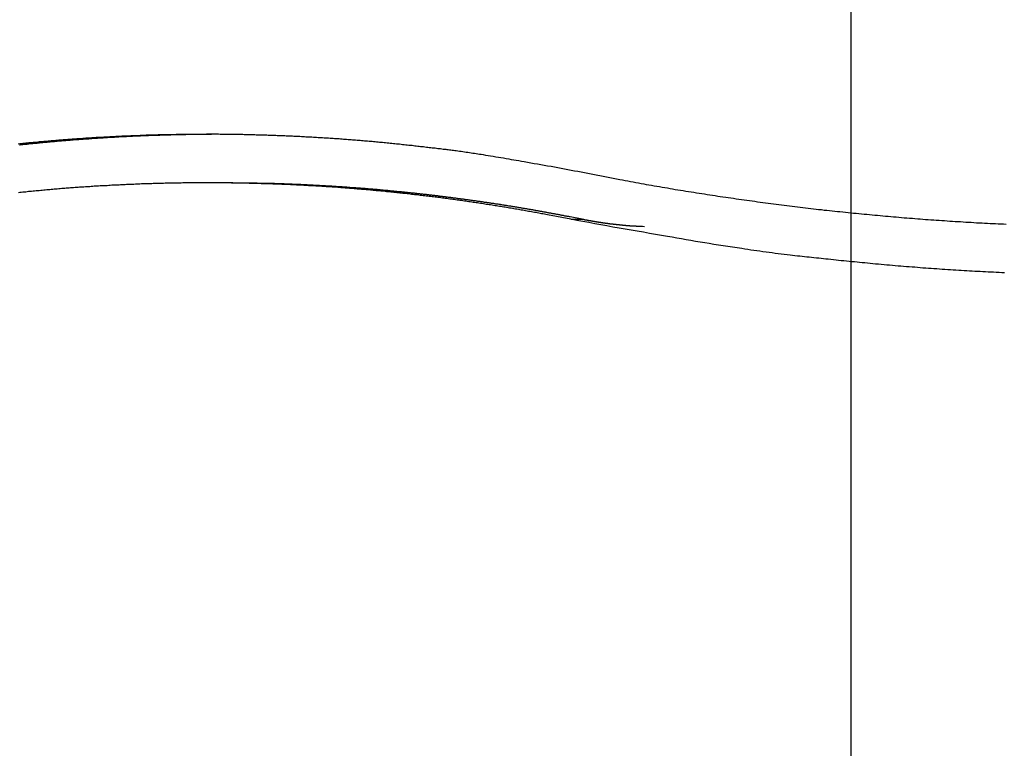
# Model space of a CAD drawing. Extents: x -42.6 to 42.6, y -33.8 to 33.8.
# Drawn here: x 0.4 to 2.8, y -0.1 to 1.6 of the extents above; entities that cross this region are included whole.
import ezdxf

# ---------------------------------------------------------------- set-up
doc = ezdxf.new("R2010")
doc.units = 0
doc.layers.get('0').update_dxf_attribs({"linetype": 'CONTINUOUS'})

msp = doc.modelspace()

# ---------------------------------------------------------------- linework, layer by layer
at = {"color": 0}
for points in [[(2.389, -25.1549), (2.389, 33.8356)], [(2.389, -25.1549), (2.389, 33.8356)], [(2.389, -25.1549), (2.389, 33.8356)], [(2.389, -25.1549), (2.389, 33.8356)], [(2.389, -25.1549), (2.389, 33.8356)], [(2.389, -25.1549), (2.389, 33.8356)], [(2.389, -25.1549), (2.389, 33.8356)], [(2.389, -25.1549), (2.389, 33.8356)], [(2.389, -25.1549), (2.389, 33.8356)], [(2.389, -25.1549), (2.389, 33.8356)], [(2.389, -25.1549), (2.389, 33.8356)], [(2.389, -25.1549), (2.389, 33.8356)], [(2.389, -25.1549), (2.389, 33.8356)], [(2.389, -25.1549), (2.389, 33.8356)], [(2.389, -25.1549), (2.389, 33.8356)], [(2.389, -25.1549), (2.389, 33.8356)], [(2.389, -25.1549), (2.389, 33.8356)], [(2.389, -25.1549), (2.389, 33.8356)], [(2.389, -25.1549), (2.389, 33.8356)], [(2.389, -25.1549), (2.389, 33.8356)], [(2.389, -25.1549), (2.389, 33.8356)], [(0.389, 1.3297), (0.3926, 1.3303), (0.3962, 1.3306), (0.3998, 1.3309), (0.4034, 1.3312), (0.407, 1.3318), (0.407, 1.3318), (0.4106, 1.3321), (0.4142, 1.3324), (0.4178, 1.3327), (0.4214, 1.333), (0.425, 1.3333), (0.4286, 1.3336), (0.4322, 1.3339), (0.4358, 1.3345), (0.4394, 1.3348), (0.443, 1.3351), (0.4466, 1.3354), (0.4502, 1.3357), (0.4538, 1.336), (0.4574, 1.3363), (0.461, 1.3366), (0.4647, 1.3371), (0.4647, 1.3371), (0.4683, 1.3373), (0.4719, 1.3376), (0.4755, 1.3379), (0.4791, 1.3382), (0.4827, 1.3385), (0.4863, 1.3388), (0.4899, 1.3391), (0.4935, 1.3394), (0.4971, 1.3396), (0.5007, 1.3399), (0.5043, 1.3402), (0.5079, 1.3405), (0.5115, 1.3408), (0.5151, 1.3411), (0.5187, 1.3414), (0.5224, 1.3417), (0.5224, 1.3417), (0.526, 1.3417), (0.5296, 1.342), (0.5332, 1.3423), (0.5368, 1.3426), (0.5404, 1.3427), (0.544, 1.343), (0.5476, 1.3433), (0.5512, 1.3436), (0.5548, 1.3436), (0.5584, 1.3439), (0.562, 1.3442), (0.5656, 1.3445), (0.5692, 1.3446), (0.5728, 1.3449), (0.5764, 1.3452), (0.5803, 1.3455), (0.5803, 1.3455), (0.5839, 1.3455), (0.5875, 1.3458), (0.5911, 1.3458), (0.5947, 1.3461), (0.5983, 1.3461), (0.6019, 1.3464), (0.6055, 1.3467), (0.6091, 1.347), (0.6127, 1.347), (0.6163, 1.3473), (0.6199, 1.3473), (0.6235, 1.3476), (0.6271, 1.3476), (0.6307, 1.3479), (0.6343, 1.3482), (0.6381, 1.3485), (0.6381, 1.3485), (0.6417, 1.3485), (0.6453, 1.3488), (0.6489, 1.3488), (0.6525, 1.3491), (0.6561, 1.3491), (0.6597, 1.3494), (0.6633, 1.3494), (0.667, 1.3497), (0.6706, 1.3497), (0.6742, 1.3499), (0.6778, 1.3499), (0.6814, 1.3502), (0.685, 1.3502), (0.6886, 1.3505), (0.6922, 1.3505), (0.6961, 1.3508), (0.6961, 1.3508), (0.6997, 1.3508), (0.7033, 1.3508), (0.7069, 1.3508), (0.7105, 1.3511), (0.7141, 1.3511), (0.7177, 1.3513), (0.7213, 1.3513), (0.7249, 1.3516), (0.7285, 1.3516), (0.7321, 1.3516), (0.7357, 1.3516), (0.7393, 1.3519), (0.7429, 1.3519), (0.7465, 1.352), (0.7501, 1.352), (0.754, 1.3523), (0.754, 1.3523), (0.7576, 1.3523), (0.7612, 1.3523), (0.7648, 1.3523), (0.7684, 1.3524), (0.772, 1.3524), (0.7756, 1.3524), (0.7792, 1.3524), (0.7829, 1.3527), (0.7865, 1.3527), (0.7901, 1.3527), (0.7937, 1.3527), (0.7973, 1.3528), (0.8009, 1.3528), (0.8045, 1.3528), (0.8081, 1.3528), (0.812, 1.3531), (0.812, 1.3531), (0.8156, 1.3531), (0.8192, 1.3531), (0.8228, 1.3531), (0.8264, 1.3531), (0.83, 1.3531), (0.8336, 1.3531), (0.8372, 1.3531), (0.8408, 1.3532), (0.8444, 1.3532), (0.848, 1.3532), (0.8516, 1.3532), (0.8552, 1.3532), (0.8588, 1.3532), (0.8624, 1.3532), (0.866, 1.3532), (0.8699, 1.3532), (0.8699, 1.3532), (0.8735, 1.3529), (0.8771, 1.3529), (0.8807, 1.3529), (0.8843, 1.3529), (0.8879, 1.3528), (0.8915, 1.3528), (0.8951, 1.3528), (0.8988, 1.3528), (0.9024, 1.3525), (0.906, 1.3525), (0.9096, 1.3525), (0.9132, 1.3525), (0.9168, 1.3525), (0.9204, 1.3525), (0.924, 1.3525), (0.9279, 1.3525), (0.9279, 1.3525), (0.9315, 1.3522), (0.9351, 1.3522), (0.9387, 1.352), (0.9423, 1.352), (0.9459, 1.3517), (0.9495, 1.3517), (0.9531, 1.3517), (0.9567, 1.3517), (0.9603, 1.3514), (0.9639, 1.3514), (0.9675, 1.3513), (0.9711, 1.3513), (0.9747, 1.351), (0.9783, 1.351), (0.9819, 1.351), (0.9858, 1.351), (0.9858, 1.351), (0.9894, 1.3507), (0.993, 1.3507), (0.9966, 1.3504), (1.0002, 1.3504), (1.0038, 1.3501), (1.0074, 1.3501), (1.011, 1.3499), (1.0147, 1.3499), (1.0183, 1.3496), (1.0219, 1.3496), (1.0255, 1.3493), (1.0291, 1.3493), (1.0327, 1.349), (1.0363, 1.349), (1.0399, 1.3488), (1.0438, 1.3488), (1.0438, 1.3488), (1.0474, 1.3485), (1.051, 1.3482), (1.0546, 1.3479), (1.0582, 1.3479), (1.0618, 1.3476), (1.0654, 1.3476), (1.069, 1.3473), (1.0727, 1.3473), (1.0763, 1.347), (1.0799, 1.3467), (1.0835, 1.3464), (1.0871, 1.3464), (1.0907, 1.3461), (1.0943, 1.346), (1.0979, 1.3457), (1.1018, 1.3457), (1.1018, 1.3457), (1.1054, 1.3454), (1.109, 1.3451), (1.1126, 1.3448), (1.1162, 1.3448), (1.1198, 1.3445), (1.1234, 1.3442), (1.127, 1.3439), (1.1306, 1.3439), (1.1342, 1.3436), (1.1378, 1.3433), (1.1414, 1.343), (1.145, 1.3429), (1.1486, 1.3426), (1.1522, 1.3423), (1.1558, 1.342), (1.1595, 1.342), (1.1595, 1.342), (1.1629, 1.3417), (1.1665, 1.3414), (1.1701, 1.3411), (1.1737, 1.3408), (1.1773, 1.3405), (1.1809, 1.3402), (1.1845, 1.3399), (1.1881, 1.3398), (1.1917, 1.3395), (1.1953, 1.3392), (1.1989, 1.3389), (1.2025, 1.3386), (1.2061, 1.3383), (1.2097, 1.338), (1.2133, 1.3377), (1.2169, 1.3376), (1.2169, 1.3376), (1.2205, 1.3371), (1.2241, 1.3368), (1.2277, 1.3365), (1.2313, 1.3362), (1.2349, 1.3359), (1.2385, 1.3356), (1.2421, 1.3353), (1.2459, 1.335), (1.2495, 1.3344), (1.2531, 1.3341), (1.2567, 1.3338), (1.2603, 1.3335), (1.2639, 1.3332), (1.2675, 1.3329), (1.2711, 1.3326), (1.275, 1.3323), (1.275, 1.3323), (1.2786, 1.3317), (1.2822, 1.3314), (1.2858, 1.331), (1.2897, 1.3307), (1.2933, 1.3301), (1.2972, 1.3298), (1.3008, 1.3295), (1.3047, 1.3292), (1.3083, 1.3286), (1.312, 1.3283), (1.3156, 1.3278), (1.3195, 1.3275), (1.3231, 1.3269), (1.327, 1.3266), (1.3306, 1.3263), (1.3345, 1.326), (1.3345, 1.326), (1.3378, 1.3254), (1.3414, 1.3251), (1.3447, 1.3246), (1.3483, 1.3243), (1.3516, 1.3237), (1.3552, 1.3234), (1.3587, 1.3231), (1.3623, 1.3228), (1.3656, 1.3222), (1.3692, 1.3219), (1.3725, 1.3214), (1.3761, 1.3211), (1.3794, 1.3205), (1.383, 1.3202), (1.3866, 1.3199), (1.3902, 1.3196), (1.3902, 1.3196), (1.3932, 1.319), (1.3965, 1.3187), (1.3995, 1.3183), (1.4028, 1.318), (1.4058, 1.3174), (1.4091, 1.3171), (1.4121, 1.3168), (1.4154, 1.3165), (1.4184, 1.3159), (1.4217, 1.3156), (1.4247, 1.3153), (1.428, 1.315), (1.431, 1.3144), (1.4343, 1.3141), (1.4373, 1.3138), (1.4406, 1.3135), (1.4406, 1.3135), (1.4445, 1.3129), (1.4484, 1.3123), (1.4523, 1.3117), (1.4565, 1.3111), (1.4604, 1.3105), (1.4646, 1.3099), (1.4685, 1.3093), (1.4727, 1.3088), (1.4766, 1.3081), (1.4807, 1.3075), (1.4846, 1.3069), (1.4888, 1.3063), (1.4927, 1.3057), (1.4969, 1.3051), (1.5008, 1.3045), (1.505, 1.3039), (1.505, 1.3039), (1.511, 1.3027), (1.5173, 1.3018), (1.5233, 1.3007), (1.5296, 1.2998), (1.5356, 1.2986), (1.5419, 1.2977), (1.5481, 1.2967), (1.5544, 1.2958), (1.5604, 1.2946), (1.5667, 1.2935), (1.5727, 1.2923), (1.579, 1.2914), (1.585, 1.2902), (1.5913, 1.2892), (1.5975, 1.288), (1.6038, 1.2871), (1.6038, 1.2871), (1.6116, 1.2856), (1.6197, 1.2841), (1.6278, 1.2826), (1.6359, 1.2814), (1.644, 1.2799), (1.6521, 1.2784), (1.6602, 1.2769), (1.6683, 1.2757), (1.6763, 1.2742), (1.6844, 1.2727), (1.6925, 1.2712), (1.7006, 1.2697), (1.7087, 1.2682), (1.7168, 1.2667), (1.7249, 1.2652), (1.733, 1.2638)], [(0.3917, 1.3273), (0.3934, 1.3273), (0.3952, 1.3276), (0.3967, 1.3276), (0.3985, 1.3279), (0.4003, 1.3282), (0.4021, 1.3285), (0.4036, 1.3285), (0.4054, 1.3288), (0.4072, 1.3288), (0.409, 1.3291), (0.4105, 1.3291), (0.4123, 1.3294), (0.4141, 1.3297), (0.4159, 1.33), (0.4159, 1.33), (0.4174, 1.33), (0.4192, 1.3303), (0.4209, 1.3303), (0.4227, 1.3306), (0.4242, 1.3306), (0.426, 1.3309), (0.4278, 1.3309), (0.4296, 1.3312), (0.4311, 1.3312), (0.4329, 1.3315), (0.4347, 1.3315), (0.4365, 1.3318), (0.438, 1.3318), (0.4398, 1.3321), (0.4416, 1.3324), (0.4434, 1.3327), (0.4434, 1.3327), (0.4449, 1.3327), (0.4467, 1.333), (0.4484, 1.333), (0.4502, 1.3333), (0.4517, 1.3333), (0.4535, 1.3336), (0.4553, 1.3336), (0.4571, 1.3339), (0.4586, 1.3339), (0.4604, 1.3342), (0.4622, 1.3342), (0.464, 1.3345), (0.4655, 1.3345), (0.4673, 1.3348), (0.4691, 1.335), (0.4709, 1.3353), (0.4709, 1.3353), (0.4724, 1.3353), (0.4742, 1.3355), (0.4759, 1.3355), (0.4777, 1.3358), (0.4792, 1.3358), (0.481, 1.3361), (0.4828, 1.3361), (0.4846, 1.3364), (0.4861, 1.3364), (0.4879, 1.3367), (0.4897, 1.3367), (0.4915, 1.337), (0.493, 1.337), (0.4948, 1.3373), (0.4966, 1.3373), (0.4984, 1.3376), (0.4984, 1.3376), (0.4999, 1.3376), (0.5017, 1.3378), (0.5035, 1.3378), (0.5053, 1.3381), (0.5068, 1.3381), (0.5086, 1.3384), (0.5104, 1.3384), (0.5122, 1.3387), (0.5137, 1.3387), (0.5155, 1.339), (0.5173, 1.339), (0.5191, 1.3393), (0.5206, 1.3393), (0.5224, 1.3396), (0.5242, 1.3396), (0.526, 1.3399), (0.526, 1.3399), (0.5275, 1.3399), (0.5293, 1.3399), (0.5311, 1.3399), (0.5329, 1.3402), (0.5344, 1.3402), (0.5362, 1.3405), (0.538, 1.3405), (0.5398, 1.3408), (0.5413, 1.3408), (0.5431, 1.341), (0.5449, 1.341), (0.5467, 1.3413), (0.5482, 1.3413), (0.55, 1.3416), (0.5518, 1.3416), (0.5536, 1.3419), (0.5536, 1.3419), (0.5551, 1.3419), (0.5569, 1.3419), (0.5586, 1.3419), (0.5604, 1.3422), (0.5619, 1.3422), (0.5637, 1.3425), (0.5655, 1.3425), (0.5673, 1.3428), (0.5688, 1.3428), (0.5706, 1.3429), (0.5724, 1.3429), (0.5742, 1.3432), (0.5757, 1.3432), (0.5775, 1.3435), (0.5793, 1.3435), (0.5811, 1.3438), (0.5811, 1.3438), (0.5826, 1.3438), (0.5844, 1.3438), (0.586, 1.3438), (0.5878, 1.3441), (0.5893, 1.3441), (0.5911, 1.3443), (0.5929, 1.3443), (0.5947, 1.3446), (0.5962, 1.3446), (0.598, 1.3446), (0.5998, 1.3446), (0.6016, 1.3449), (0.6031, 1.3449), (0.6049, 1.3452), (0.6067, 1.3452), (0.6085, 1.3455), (0.6085, 1.3455), (0.61, 1.3455), (0.6118, 1.3455), (0.6136, 1.3455), (0.6154, 1.3458), (0.6169, 1.3458), (0.6187, 1.3459), (0.6205, 1.3459), (0.6223, 1.3462), (0.6238, 1.3462), (0.6256, 1.3462), (0.6274, 1.3462), (0.6292, 1.3465), (0.6309, 1.3465), (0.6327, 1.3468), (0.6345, 1.3468), (0.6363, 1.3471), (0.6363, 1.3471), (0.6378, 1.3471), (0.6396, 1.3471), (0.6414, 1.3471), (0.6432, 1.3474), (0.645, 1.3474), (0.6468, 1.3474), (0.6486, 1.3474), (0.6504, 1.3477), (0.6522, 1.3477), (0.654, 1.3477), (0.6558, 1.3477), (0.6576, 1.348), (0.6594, 1.348), (0.6612, 1.3481), (0.663, 1.3481), (0.6648, 1.3484), (0.6648, 1.3484), (0.6663, 1.3484), (0.6681, 1.3484), (0.6696, 1.3484), (0.6714, 1.3487), (0.6729, 1.3487), (0.6747, 1.3487), (0.6762, 1.3487), (0.678, 1.349), (0.6795, 1.349), (0.6813, 1.349), (0.6828, 1.349), (0.6846, 1.3493), (0.6861, 1.3493), (0.6879, 1.3493), (0.6897, 1.3493), (0.6915, 1.3496), (0.6915, 1.3496), (0.693, 1.3496), (0.6945, 1.3496), (0.696, 1.3496), (0.6975, 1.3497), (0.699, 1.3497), (0.7005, 1.3497), (0.702, 1.3497), (0.7035, 1.35), (0.705, 1.35), (0.7065, 1.35), (0.708, 1.35), (0.7095, 1.3503), (0.711, 1.3503), (0.7125, 1.3503), (0.714, 1.3503), (0.7157, 1.3506), (0.7157, 1.3506), (0.7175, 1.3506), (0.7195, 1.3506), (0.7213, 1.3506), (0.7234, 1.3507), (0.7252, 1.3507), (0.7273, 1.3507), (0.7291, 1.3507), (0.7312, 1.351), (0.733, 1.351), (0.7351, 1.351), (0.7369, 1.351), (0.739, 1.3512), (0.7408, 1.3512), (0.7429, 1.3512), (0.7447, 1.3512), (0.7468, 1.3515), (0.7468, 1.3515), (0.7496, 1.3515), (0.7526, 1.3515), (0.7556, 1.3515), (0.7586, 1.3516), (0.7616, 1.3516), (0.7646, 1.3516), (0.7676, 1.3516), (0.7706, 1.3519), (0.7736, 1.3519), (0.7766, 1.3519), (0.7796, 1.3519), (0.7826, 1.3521), (0.7856, 1.3521), (0.7886, 1.3521), (0.7916, 1.3521), (0.7946, 1.3524), (0.7946, 1.3524), (0.7985, 1.3524), (0.8024, 1.3524), (0.8063, 1.3524), (0.8102, 1.3524), (0.8141, 1.3524), (0.818, 1.3524), (0.8219, 1.3524), (0.8258, 1.3527), (0.8297, 1.3527), (0.8336, 1.3527), (0.8375, 1.3527), (0.8414, 1.3529), (0.8453, 1.3529), (0.8492, 1.3529), (0.8531, 1.3529), (0.8573, 1.3532)], [(1.733, 1.2638), (1.8339, 1.2442), (1.8339, 1.2442), (1.8402, 1.243), (1.8465, 1.2418), (1.8528, 1.2406), (1.8591, 1.2394), (1.8654, 1.2382), (1.8717, 1.237), (1.878, 1.2358), (1.8845, 1.2348), (1.8908, 1.2336), (1.8971, 1.2324), (1.9034, 1.2312), (1.9097, 1.2303), (1.916, 1.2291), (1.9223, 1.2281), (1.9286, 1.2269), (1.9352, 1.226), (1.9352, 1.226), (1.9415, 1.2248), (1.9478, 1.2237), (1.9541, 1.2225), (1.9604, 1.2216), (1.9667, 1.2204), (1.973, 1.2195), (1.9793, 1.2183), (1.9859, 1.2174), (1.9922, 1.2162), (1.9985, 1.2153), (2.0048, 1.2143), (2.0113, 1.2134), (2.0176, 1.2122), (2.0239, 1.2113), (2.0302, 1.2104), (2.0368, 1.2095), (2.0368, 1.2095), (2.0431, 1.2083), (2.0494, 1.2074), (2.0557, 1.2064), (2.0622, 1.2055), (2.0685, 1.2044), (2.0748, 1.2035), (2.0811, 1.2026), (2.0877, 1.2017), (2.094, 1.2007), (2.1003, 1.1998), (2.1066, 1.1989), (2.1132, 1.198), (2.1195, 1.1971), (2.1258, 1.1962), (2.1321, 1.1953), (2.1387, 1.1944), (2.1387, 1.1944), (2.145, 1.1935), (2.1513, 1.1926), (2.1576, 1.1917), (2.1642, 1.1908), (2.1705, 1.1899), (2.1768, 1.189), (2.1831, 1.1881), (2.1897, 1.1874), (2.196, 1.1865), (2.2023, 1.1856), (2.2086, 1.1847), (2.2152, 1.1841), (2.2215, 1.1832), (2.228, 1.1825), (2.2343, 1.1816), (2.2409, 1.181), (2.2409, 1.181), (2.2472, 1.1801), (2.2535, 1.1792), (2.2598, 1.1783), (2.2664, 1.1777), (2.2727, 1.1768), (2.2791, 1.1762), (2.2854, 1.1753), (2.292, 1.1747), (2.2983, 1.1738), (2.3046, 1.1732), (2.3109, 1.1723), (2.3175, 1.1717), (2.3238, 1.1708), (2.3304, 1.1702), (2.3367, 1.1696), (2.3433, 1.169), (2.3433, 1.169), (2.3496, 1.1681), (2.3559, 1.1675), (2.3622, 1.1669), (2.3688, 1.1663), (2.3751, 1.1654), (2.3817, 1.1648), (2.388, 1.1642), (2.3946, 1.1636), (2.4009, 1.1629), (2.4073, 1.1623), (2.4136, 1.1617), (2.4202, 1.1611), (2.4265, 1.1605), (2.4331, 1.1599), (2.4394, 1.1593), (2.446, 1.1587), (2.446, 1.1587), (2.4523, 1.1581), (2.4586, 1.1575), (2.4649, 1.1569), (2.4715, 1.1563), (2.4778, 1.1557), (2.4844, 1.1551), (2.4907, 1.1545), (2.4973, 1.1541), (2.5036, 1.1535), (2.5101, 1.1529), (2.5164, 1.1523), (2.523, 1.152), (2.5293, 1.1514), (2.5359, 1.1509), (2.5422, 1.1503), (2.5488, 1.15), (2.5488, 1.15), (2.5551, 1.1494), (2.5614, 1.1489), (2.5677, 1.1483), (2.5743, 1.148), (2.5806, 1.1474), (2.5872, 1.1471), (2.5935, 1.1465), (2.6001, 1.1462), (2.6064, 1.1456), (2.613, 1.1453), (2.6193, 1.1447), (2.6259, 1.1444), (2.6322, 1.1438), (2.6388, 1.1435), (2.6451, 1.1432), (2.6517, 1.1429), (2.6517, 1.1429), (2.658, 1.1423), (2.6645, 1.142), (2.6708, 1.1416), (2.6774, 1.1413), (2.6837, 1.1407), (2.6903, 1.1404), (2.6966, 1.1401), (2.7032, 1.1398), (2.7095, 1.1394), (2.7161, 1.1391), (2.7224, 1.1388), (2.729, 1.1385), (2.7353, 1.1382), (2.7419, 1.1379), (2.7482, 1.1376), (2.7548, 1.1373), (2.7548, 1.1373), (2.7611, 1.137)], [(1.7155, 1.1486), (1.6598, 1.1595), (1.6598, 1.1595), (1.6562, 1.1601), (1.6526, 1.1607), (1.649, 1.1613), (1.6457, 1.1619), (1.6421, 1.1625), (1.6388, 1.1631), (1.6352, 1.1637), (1.6319, 1.1646), (1.6283, 1.1652), (1.6247, 1.1658), (1.6211, 1.1664), (1.6178, 1.167), (1.6142, 1.1676), (1.6109, 1.1682), (1.6073, 1.1688), (1.604, 1.1697), (1.604, 1.1697), (1.6004, 1.1702), (1.5968, 1.1708), (1.5932, 1.1714), (1.5899, 1.172), (1.5863, 1.1726), (1.5828, 1.1732), (1.5792, 1.1738), (1.5759, 1.1744), (1.5723, 1.1749), (1.5687, 1.1755), (1.5651, 1.1761), (1.5618, 1.1767), (1.5582, 1.1773), (1.5549, 1.1779), (1.5513, 1.1785), (1.548, 1.1791), (1.548, 1.1791), (1.5444, 1.1794), (1.5408, 1.18), (1.5372, 1.1806), (1.5339, 1.1812), (1.5303, 1.1817), (1.5268, 1.1823), (1.5232, 1.1829), (1.5199, 1.1835), (1.5163, 1.1838), (1.5127, 1.1844), (1.5091, 1.185), (1.5058, 1.1856), (1.5022, 1.1861), (1.4989, 1.1867), (1.4953, 1.1873), (1.492, 1.1879), (1.492, 1.1879), (1.4884, 1.1882), (1.4848, 1.1888), (1.4812, 1.1892), (1.4779, 1.1898), (1.4743, 1.1901), (1.4707, 1.1907), (1.4671, 1.1913), (1.4638, 1.1919), (1.4602, 1.1922), (1.4566, 1.1928), (1.453, 1.1933), (1.4497, 1.1939), (1.4461, 1.1942), (1.4427, 1.1948), (1.4391, 1.1954), (1.4358, 1.196), (1.4358, 1.196), (1.4322, 1.1963), (1.4286, 1.1969), (1.425, 1.1972), (1.4217, 1.1978), (1.4181, 1.1981), (1.4145, 1.1987), (1.4109, 1.199), (1.4076, 1.1996), (1.404, 1.1999), (1.4004, 1.2005), (1.3968, 1.2008), (1.3935, 1.2014), (1.3899, 1.2017), (1.3864, 1.2023), (1.3828, 1.2027), (1.3795, 1.2033), (1.3795, 1.2033), (1.3759, 1.2036), (1.3723, 1.2039), (1.3687, 1.2042), (1.3653, 1.2048), (1.3617, 1.2051), (1.3581, 1.2057), (1.3545, 1.206), (1.3512, 1.2066), (1.3476, 1.2069), (1.344, 1.2072), (1.3404, 1.2075), (1.3371, 1.2081), (1.3335, 1.2084), (1.3299, 1.209), (1.3263, 1.2093), (1.323, 1.2099), (1.323, 1.2099), (1.3194, 1.2102), (1.3158, 1.2105), (1.3122, 1.2108), (1.3088, 1.2113), (1.3052, 1.2116), (1.3016, 1.2119), (1.298, 1.2122), (1.2947, 1.2128), (1.2911, 1.2131), (1.2875, 1.2134), (1.2839, 1.2137), (1.2806, 1.2142), (1.277, 1.2145), (1.2734, 1.2148), (1.2698, 1.2151), (1.2665, 1.2157), (1.2665, 1.2157), (1.2629, 1.216), (1.2593, 1.2163), (1.2557, 1.2166), (1.2523, 1.2169), (1.2487, 1.2172), (1.2451, 1.2175), (1.2415, 1.2178), (1.2382, 1.2183), (1.2346, 1.2186), (1.231, 1.2189), (1.2274, 1.2192), (1.2241, 1.2195), (1.2205, 1.2198), (1.2169, 1.2201), (1.2133, 1.2204), (1.21, 1.2209), (1.21, 1.2209), (1.2064, 1.2209), (1.2028, 1.2212), (1.1992, 1.2215), (1.1956, 1.2218), (1.192, 1.2221), (1.1884, 1.2224), (1.1848, 1.2227), (1.1815, 1.223), (1.1779, 1.2232), (1.1743, 1.2235), (1.1707, 1.2238), (1.1674, 1.2241), (1.1638, 1.2244), (1.1602, 1.2247), (1.1566, 1.225), (1.1533, 1.2253), (1.1533, 1.2253), (1.1497, 1.2253), (1.1461, 1.2256), (1.1425, 1.2259), (1.1389, 1.2262), (1.1353, 1.2262), (1.1317, 1.2265), (1.1281, 1.2268), (1.1248, 1.2271), (1.1212, 1.2271), (1.1176, 1.2274), (1.114, 1.2277), (1.1107, 1.228), (1.1071, 1.228), (1.1035, 1.2283), (1.0999, 1.2286), (1.0966, 1.2289), (1.0966, 1.2289), (1.093, 1.2289), (1.0894, 1.2292), (1.0858, 1.2292), (1.0822, 1.2295), (1.0786, 1.2295), (1.075, 1.2298), (1.0714, 1.2301), (1.0681, 1.2304), (1.0645, 1.2304), (1.0609, 1.2307), (1.0573, 1.2307), (1.0539, 1.231), (1.0503, 1.231), (1.0467, 1.2313), (1.0431, 1.2315), (1.0398, 1.2318), (1.0398, 1.2318), (1.0362, 1.2318), (1.0326, 1.232), (1.029, 1.232), (1.0254, 1.2323), (1.0218, 1.2323), (1.0182, 1.2326), (1.0146, 1.2326), (1.0113, 1.2329), (1.0077, 1.2329), (1.0041, 1.2331), (1.0005, 1.2331), (0.9972, 1.2334), (0.9936, 1.2334), (0.99, 1.2337), (0.9864, 1.2337), (0.9831, 1.234), (0.9831, 1.234), (0.9795, 1.234), (0.9759, 1.234), (0.9723, 1.234), (0.9687, 1.2343), (0.9651, 1.2343), (0.9615, 1.2344), (0.9579, 1.2344), (0.9546, 1.2347), (0.951, 1.2347), (0.9474, 1.2347), (0.9438, 1.2347), (0.9403, 1.235), (0.9367, 1.235), (0.9331, 1.2352), (0.9295, 1.2352), (0.9262, 1.2355), (0.9262, 1.2355), (0.9226, 1.2355), (0.919, 1.2355), (0.9154, 1.2355), (0.9118, 1.2355), (0.9082, 1.2355), (0.9046, 1.2355), (0.901, 1.2355), (0.8977, 1.2358), (0.8941, 1.2358), (0.8905, 1.2358), (0.8869, 1.2358), (0.8835, 1.2359), (0.8799, 1.2359), (0.8763, 1.2359), (0.8727, 1.2359), (0.8694, 1.2362), (0.8694, 1.2362), (0.8658, 1.2362), (0.8622, 1.2362), (0.8586, 1.2362), (0.855, 1.2362), (0.8514, 1.2362), (0.8478, 1.2362), (0.8442, 1.2362), (0.8409, 1.2362), (0.8373, 1.2361), (0.8337, 1.2361), (0.8301, 1.2361), (0.8267, 1.2361), (0.8231, 1.2361), (0.8195, 1.2361), (0.8159, 1.2361), (0.8126, 1.2361), (0.8126, 1.2361), (0.809, 1.2358), (0.8054, 1.2358), (0.8018, 1.2358), (0.7982, 1.2358), (0.7946, 1.2357), (0.791, 1.2357), (0.7874, 1.2357), (0.7841, 1.2357), (0.7805, 1.2354), (0.7769, 1.2354), (0.7733, 1.2354), (0.7699, 1.2354), (0.7663, 1.2354), (0.7627, 1.2354), (0.7591, 1.2354), (0.7558, 1.2354), (0.7558, 1.2354), (0.7522, 1.2351), (0.7486, 1.2351), (0.745, 1.2349), (0.7414, 1.2349), (0.7378, 1.2346), (0.7342, 1.2346), (0.7306, 1.2346), (0.7273, 1.2346), (0.7237, 1.2343), (0.7201, 1.2343), (0.7165, 1.2342), (0.7131, 1.2342), (0.7095, 1.2339), (0.7059, 1.2339), (0.7023, 1.2339), (0.699, 1.2339), (0.699, 1.2339), (0.6954, 1.2336), (0.6918, 1.2336), (0.6882, 1.2333), (0.6846, 1.2333), (0.681, 1.233), (0.6774, 1.233), (0.6738, 1.2327), (0.6705, 1.2327), (0.6669, 1.2324), (0.6633, 1.2324), (0.6597, 1.2321), (0.6562, 1.2321), (0.6526, 1.2318), (0.649, 1.2318), (0.6454, 1.2316), (0.6421, 1.2316), (0.6421, 1.2316), (0.6385, 1.2313), (0.6349, 1.231), (0.6313, 1.2307), (0.6278, 1.2307), (0.6242, 1.2304), (0.6206, 1.2304), (0.617, 1.2301), (0.6137, 1.2301), (0.6101, 1.2298), (0.6065, 1.2295), (0.6029, 1.2292), (0.5996, 1.2292), (0.596, 1.2289), (0.5924, 1.2289), (0.5888, 1.2286), (0.5855, 1.2286), (0.5855, 1.2286), (0.5819, 1.2283), (0.5783, 1.228), (0.5747, 1.2277), (0.5714, 1.2277), (0.5678, 1.2274), (0.5642, 1.2271), (0.5606, 1.2268), (0.5573, 1.2268), (0.5537, 1.2265), (0.5501, 1.2262), (0.5465, 1.2259), (0.5432, 1.2259), (0.5396, 1.2256), (0.5361, 1.2253), (0.5325, 1.225), (0.5292, 1.225), (0.5292, 1.225), (0.5256, 1.2247), (0.522, 1.2244), (0.5184, 1.2241), (0.5148, 1.2238), (0.5112, 1.2235), (0.5076, 1.2232), (0.504, 1.2229), (0.5006, 1.2227), (0.497, 1.2224), (0.4934, 1.2221), (0.4898, 1.2218), (0.4862, 1.2215), (0.4826, 1.2212), (0.479, 1.2209), (0.4754, 1.2206), (0.4721, 1.2204), (0.4721, 1.2204), (0.4682, 1.2199), (0.4646, 1.2196), (0.461, 1.2193), (0.4574, 1.219), (0.4537, 1.2186), (0.4501, 1.2183), (0.4465, 1.218), (0.4429, 1.2177), (0.439, 1.2171), (0.4354, 1.2168), (0.4318, 1.2165), (0.4282, 1.2162), (0.4246, 1.2158), (0.421, 1.2155), (0.4174, 1.2152), (0.4138, 1.2149), (0.4138, 1.2149), (0.4102, 1.2143), (0.4069, 1.214), (0.4033, 1.2137), (0.4, 1.2134), (0.3964, 1.213), (0.3931, 1.2127), (0.3897, 1.2124)], [(0.8436, 1.2363), (0.8436, 1.2363)], [(0.8711, 1.2363), (0.8436, 1.2363)], [(0.8711, 1.2363), (0.8436, 1.2363)], [(0.8711, 1.2363), (0.8436, 1.2363)], [(0.8711, 1.2363), (0.8436, 1.2363)], [(0.8711, 1.2363), (0.8436, 1.2363)], [(0.8711, 1.2363), (0.8436, 1.2363)], [(0.8711, 1.2363), (0.8436, 1.2363)], [(0.8711, 1.2363), (0.8436, 1.2363)], [(0.8711, 1.2363), (0.8436, 1.2363)], [(0.8711, 1.2363), (0.8436, 1.2363)], [(0.8711, 1.2363), (0.8436, 1.2363)], [(0.8711, 1.2363), (0.8436, 1.2363)], [(0.8711, 1.2363), (0.8436, 1.2363)], [(0.8711, 1.2363), (0.8436, 1.2363)], [(0.8711, 1.2363), (0.8436, 1.2363)], [(0.8711, 1.2363), (0.8436, 1.2363)], [(0.8711, 1.2363), (0.8436, 1.2363)], [(0.8711, 1.2363), (0.8436, 1.2363)], [(0.8711, 1.2363), (0.8436, 1.2363)], [(0.8711, 1.2363), (0.8436, 1.2363)], [(0.8711, 1.2363), (0.8436, 1.2363)], [(0.8711, 1.2363), (0.8711, 1.2363)], [(1.743, 1.1486), (1.7143, 1.1543), (1.7143, 1.1543), (1.7125, 1.1546), (1.7107, 1.1549), (1.7089, 1.1552), (1.7071, 1.1555), (1.7053, 1.1558), (1.7035, 1.1561), (1.7017, 1.1564), (1.6999, 1.157), (1.6981, 1.1573), (1.6963, 1.1576), (1.6945, 1.1579), (1.6927, 1.1583), (1.6909, 1.1586), (1.6891, 1.1589), (1.6873, 1.1592), (1.6856, 1.1598), (1.6856, 1.1598), (1.6838, 1.1601), (1.682, 1.1604), (1.6802, 1.1607), (1.6784, 1.161), (1.6766, 1.1613), (1.6748, 1.1616), (1.673, 1.1619), (1.6712, 1.1624), (1.6694, 1.1627), (1.6676, 1.163), (1.6658, 1.1633), (1.664, 1.1636), (1.6622, 1.1639), (1.6604, 1.1642), (1.6586, 1.1645), (1.6569, 1.1651), (1.6569, 1.1651), (1.6551, 1.1654), (1.6533, 1.1657), (1.6515, 1.166), (1.6497, 1.1663), (1.6479, 1.1666), (1.6461, 1.1669), (1.6443, 1.1672), (1.6425, 1.1676), (1.6407, 1.1679), (1.6389, 1.1682), (1.6371, 1.1685), (1.6353, 1.1688), (1.6335, 1.1691), (1.6317, 1.1694), (1.6299, 1.1697), (1.6281, 1.1703), (1.6281, 1.1703), (1.6263, 1.1706), (1.6245, 1.1709), (1.6227, 1.1712), (1.6209, 1.1715), (1.6191, 1.1718), (1.6173, 1.1721), (1.6155, 1.1724), (1.6137, 1.1727), (1.6119, 1.173), (1.6101, 1.1733), (1.6083, 1.1736), (1.6065, 1.1739), (1.6047, 1.1742), (1.6029, 1.1745), (1.6011, 1.1748), (1.5993, 1.1752), (1.5993, 1.1752), (1.5974, 1.1755), (1.5956, 1.1758), (1.5938, 1.1761), (1.592, 1.1764), (1.5902, 1.1767), (1.5884, 1.177), (1.5866, 1.1773), (1.5848, 1.1776), (1.583, 1.1779), (1.5812, 1.1782), (1.5794, 1.1785), (1.5776, 1.1788), (1.5758, 1.1791), (1.574, 1.1794), (1.5722, 1.1797), (1.5704, 1.18), (1.5704, 1.18), (1.5686, 1.1801), (1.5668, 1.1804), (1.565, 1.1807), (1.5632, 1.181), (1.5614, 1.1813), (1.5596, 1.1816), (1.5578, 1.1819), (1.556, 1.1822), (1.5542, 1.1825), (1.5524, 1.1828), (1.5506, 1.1831), (1.5488, 1.1834), (1.547, 1.1837), (1.5452, 1.184), (1.5434, 1.1843), (1.5416, 1.1846), (1.5416, 1.1846), (1.5397, 1.1846), (1.5379, 1.1849), (1.5361, 1.1852), (1.5343, 1.1855), (1.5325, 1.1858), (1.5307, 1.1861), (1.5289, 1.1864), (1.5271, 1.1867), (1.5253, 1.1868), (1.5235, 1.1871), (1.5217, 1.1874), (1.5199, 1.1877), (1.5181, 1.188), (1.5163, 1.1883), (1.5145, 1.1886), (1.5127, 1.1889), (1.5127, 1.1889), (1.5107, 1.1889), (1.5089, 1.1892), (1.5071, 1.1895), (1.5053, 1.1898), (1.5035, 1.1901), (1.5017, 1.1904), (1.4999, 1.1907), (1.4981, 1.191), (1.4963, 1.191), (1.4945, 1.1913), (1.4927, 1.1916), (1.4909, 1.1919), (1.4891, 1.1922), (1.4873, 1.1925), (1.4855, 1.1928), (1.4837, 1.1931), (1.4837, 1.1931), (1.4817, 1.1931), (1.4799, 1.1934), (1.4781, 1.1937), (1.4763, 1.194), (1.4745, 1.1941), (1.4727, 1.1944), (1.4709, 1.1947), (1.4691, 1.195), (1.4673, 1.195), (1.4655, 1.1953), (1.4637, 1.1956), (1.4619, 1.1959), (1.4601, 1.1962), (1.4583, 1.1965), (1.4565, 1.1968), (1.4547, 1.1971), (1.4547, 1.1971), (1.4527, 1.1971), (1.4509, 1.1974), (1.4491, 1.1977), (1.4473, 1.198), (1.4455, 1.198), (1.4437, 1.1983), (1.4419, 1.1986), (1.4401, 1.1989), (1.4383, 1.1989), (1.4365, 1.1992), (1.4347, 1.1995), (1.4329, 1.1998), (1.4311, 1.2), (1.4293, 1.2003), (1.4275, 1.2006), (1.4257, 1.2009), (1.4257, 1.2009), (1.4237, 1.2009), (1.4219, 1.2012), (1.4201, 1.2015), (1.4183, 1.2018), (1.4165, 1.2018), (1.4147, 1.2021), (1.4129, 1.2024), (1.4111, 1.2027), (1.4093, 1.2027), (1.4075, 1.203), (1.4057, 1.2033), (1.4039, 1.2036), (1.4021, 1.2036), (1.4003, 1.2039), (1.3985, 1.2042), (1.3967, 1.2045), (1.3967, 1.2045), (1.3946, 1.2045), (1.3928, 1.2048), (1.391, 1.205), (1.3892, 1.2053), (1.3874, 1.2053), (1.3856, 1.2056), (1.3838, 1.2059), (1.382, 1.2062), (1.3802, 1.2062), (1.3784, 1.2065), (1.3766, 1.2068), (1.3748, 1.2071), (1.373, 1.2071), (1.3712, 1.2074), (1.3694, 1.2077), (1.3676, 1.208), (1.3676, 1.208), (1.3656, 1.208), (1.3638, 1.2083), (1.362, 1.2083), (1.3602, 1.2086), (1.3584, 1.2086), (1.3566, 1.2089), (1.3548, 1.2092), (1.353, 1.2095), (1.3512, 1.2095), (1.3494, 1.2098), (1.3476, 1.21), (1.3458, 1.2103), (1.344, 1.2103), (1.3422, 1.2106), (1.3404, 1.2109), (1.3386, 1.2112), (1.3386, 1.2112), (1.3365, 1.2112), (1.3347, 1.2115), (1.3329, 1.2115), (1.3311, 1.2118), (1.3293, 1.2118), (1.3275, 1.2121), (1.3257, 1.2124), (1.3239, 1.2127), (1.322, 1.2127), (1.3202, 1.213), (1.3184, 1.213), (1.3166, 1.2133), (1.3148, 1.2133), (1.313, 1.2136), (1.3112, 1.2139), (1.3094, 1.2142), (1.3094, 1.2142), (1.3073, 1.2142), (1.3055, 1.2145), (1.3037, 1.2145), (1.3019, 1.2148), (1.3001, 1.2148), (1.2983, 1.2151), (1.2965, 1.2152), (1.2947, 1.2155), (1.2929, 1.2155), (1.2911, 1.2158), (1.2893, 1.2158), (1.2875, 1.2161), (1.2857, 1.2161), (1.2839, 1.2164), (1.2821, 1.2167), (1.2803, 1.217), (1.2803, 1.217), (1.2782, 1.217), (1.2764, 1.2173), (1.2746, 1.2173), (1.2728, 1.2176), (1.271, 1.2176), (1.2692, 1.2179), (1.2674, 1.218), (1.2656, 1.2183), (1.2638, 1.2183), (1.262, 1.2186), (1.2602, 1.2186), (1.2584, 1.2189), (1.2566, 1.2189), (1.2548, 1.2192), (1.253, 1.2194), (1.2512, 1.2197), (1.2512, 1.2197), (1.2491, 1.2197), (1.2473, 1.22), (1.2455, 1.22), (1.2437, 1.2203), (1.2419, 1.2203), (1.2401, 1.2206), (1.2383, 1.2206), (1.2365, 1.2209), (1.2346, 1.2209), (1.2328, 1.2212), (1.231, 1.2212), (1.2292, 1.2215), (1.2274, 1.2215), (1.2256, 1.2218), (1.2238, 1.2218), (1.222, 1.2221), (1.222, 1.2221), (1.2199, 1.2221), (1.2181, 1.2223), (1.2163, 1.2223), (1.2145, 1.2226), (1.2127, 1.2226), (1.2109, 1.2229), (1.2091, 1.2229), (1.2073, 1.2232), (1.2054, 1.2232), (1.2036, 1.2235), (1.2018, 1.2235), (1.2, 1.2238), (1.1982, 1.2238), (1.1964, 1.2241), (1.1946, 1.2241), (1.1928, 1.2244), (1.1928, 1.2244), (1.1907, 1.2244), (1.1889, 1.2244), (1.1871, 1.2244), (1.1853, 1.2247), (1.1835, 1.2247), (1.1817, 1.225), (1.1799, 1.225), (1.1781, 1.2253), (1.1762, 1.2253), (1.1744, 1.2255), (1.1726, 1.2255), (1.1708, 1.2258), (1.169, 1.2258), (1.1672, 1.2261), (1.1654, 1.2261), (1.1636, 1.2264), (1.1636, 1.2264), (1.1616, 1.2264), (1.1598, 1.2264), (1.158, 1.2264), (1.1562, 1.2267), (1.1544, 1.2267), (1.1526, 1.227), (1.1508, 1.227), (1.149, 1.2273), (1.1472, 1.2273), (1.1454, 1.2274), (1.1436, 1.2274), (1.1418, 1.2277), (1.14, 1.2277), (1.1382, 1.228), (1.1364, 1.228), (1.1346, 1.2283), (1.1346, 1.2283), (1.1325, 1.2283), (1.1307, 1.2283), (1.1289, 1.2283), (1.1271, 1.2286), (1.1253, 1.2286), (1.1235, 1.2288), (1.1217, 1.2288), (1.1199, 1.2291), (1.1178, 1.2291), (1.116, 1.2291), (1.1142, 1.2291), (1.1124, 1.2294), (1.1106, 1.2294), (1.1088, 1.2297), (1.107, 1.2297), (1.1052, 1.23), (1.1052, 1.23), (1.1031, 1.23), (1.1013, 1.23), (1.0993, 1.23), (1.0975, 1.2303), (1.0954, 1.2303), (1.0936, 1.2303), (1.0918, 1.2303), (1.09, 1.2306), (1.0879, 1.2306), (1.0861, 1.2306), (1.0843, 1.2306), (1.0825, 1.2309), (1.0804, 1.2309), (1.0786, 1.2312), (1.0768, 1.2312), (1.075, 1.2315), (1.075, 1.2315), (1.0732, 1.2315), (1.0714, 1.2315), (1.0696, 1.2315), (1.0678, 1.2318), (1.066, 1.2318), (1.0642, 1.2318), (1.0624, 1.2318), (1.0608, 1.2321), (1.059, 1.2321), (1.0572, 1.2321), (1.0554, 1.2321), (1.0536, 1.2324), (1.0518, 1.2324), (1.05, 1.2324), (1.0482, 1.2324), (1.0467, 1.2327), (1.0467, 1.2327), (1.0449, 1.2327), (1.0434, 1.2327), (1.0416, 1.2327), (1.0401, 1.2329), (1.0383, 1.2329), (1.0368, 1.2329), (1.0353, 1.2329), (1.0338, 1.2332), (1.032, 1.2332), (1.0305, 1.2332), (1.0289, 1.2332), (1.0274, 1.2335), (1.0256, 1.2335), (1.0241, 1.2335), (1.0226, 1.2335), (1.0211, 1.2338), (1.0211, 1.2338), (1.019, 1.2338), (1.0169, 1.2338), (1.0148, 1.2338), (1.0127, 1.2338), (1.0106, 1.2338), (1.0085, 1.2338), (1.0064, 1.2338), (1.0046, 1.2341), (1.0025, 1.2341), (1.0004, 1.2341), (0.9983, 1.2341), (0.9963, 1.2344), (0.9942, 1.2344), (0.9921, 1.2344), (0.99, 1.2344), (0.9882, 1.2347), (0.9882, 1.2347), (0.9849, 1.2347), (0.9816, 1.2347), (0.9783, 1.2347), (0.9753, 1.2348), (0.972, 1.2348), (0.969, 1.2348), (0.9657, 1.2348), (0.9627, 1.2351), (0.9594, 1.2351), (0.9564, 1.2351), (0.9531, 1.2351), (0.9501, 1.2352), (0.9468, 1.2352), (0.9438, 1.2352), (0.9405, 1.2352), (0.9375, 1.2355), (0.9375, 1.2355), (0.9333, 1.2355), (0.9291, 1.2355), (0.9249, 1.2355), (0.9207, 1.2355), (0.9165, 1.2355), (0.9123, 1.2355), (0.9081, 1.2355), (0.9042, 1.2358), (0.9, 1.2358), (0.8958, 1.2358), (0.8916, 1.2358), (0.8876, 1.2359), (0.8834, 1.2359), (0.8792, 1.2359), (0.875, 1.2359), (0.8711, 1.2362)], [(1.7155, 1.1486), (1.7155, 1.1486)], [(1.7155, 1.1486), (1.743, 1.1486)], [(1.7155, 1.1486), (1.743, 1.1486)], [(1.7155, 1.1486), (1.743, 1.1486)], [(1.7155, 1.1486), (1.743, 1.1486)], [(1.7155, 1.1486), (1.743, 1.1486)], [(1.7155, 1.1486), (1.743, 1.1486)], [(1.7155, 1.1486), (1.743, 1.1486)], [(1.7155, 1.1486), (1.743, 1.1486)], [(1.7155, 1.1486), (1.743, 1.1486)], [(1.7155, 1.1486), (1.743, 1.1486)], [(1.7155, 1.1486), (1.743, 1.1486)], [(1.7155, 1.1486), (1.743, 1.1486)], [(1.7155, 1.1486), (1.743, 1.1486)], [(1.7155, 1.1486), (1.743, 1.1486)], [(1.7155, 1.1486), (1.743, 1.1486)], [(1.7155, 1.1486), (1.743, 1.1486)], [(1.7155, 1.1486), (1.743, 1.1486)], [(1.7155, 1.1486), (1.743, 1.1486)], [(1.7155, 1.1486), (1.743, 1.1486)], [(1.7155, 1.1486), (1.743, 1.1486)], [(1.7155, 1.1486), (1.743, 1.1486)], [(2.7571, 1.0201), (2.7508, 1.0204), (2.7508, 1.0204), (2.7442, 1.0207), (2.7376, 1.021), (2.731, 1.0213), (2.7247, 1.0216), (2.7181, 1.0219), (2.7118, 1.0222), (2.7052, 1.0225), (2.6989, 1.0229), (2.6923, 1.0232), (2.6859, 1.0235), (2.6793, 1.0238), (2.673, 1.0243), (2.6664, 1.0246), (2.6601, 1.025), (2.6535, 1.0253), (2.6472, 1.0259), (2.6472, 1.0259), (2.6406, 1.0262), (2.634, 1.0266), (2.6274, 1.0269), (2.6208, 1.0275), (2.6142, 1.0278), (2.6076, 1.0284), (2.601, 1.0287), (2.5945, 1.0293), (2.5879, 1.0296), (2.5813, 1.0302), (2.5747, 1.0306), (2.5681, 1.0312), (2.5615, 1.0315), (2.5549, 1.0321), (2.5483, 1.0327), (2.542, 1.0333), (2.542, 1.0333), (2.5351, 1.0336), (2.5285, 1.0342), (2.5216, 1.0348), (2.515, 1.0354), (2.5081, 1.0358), (2.5015, 1.0364), (2.4949, 1.037), (2.4883, 1.0376), (2.4814, 1.0382), (2.4748, 1.0388), (2.4679, 1.0394), (2.4613, 1.04), (2.4544, 1.0406), (2.4478, 1.0412), (2.4412, 1.0418), (2.4346, 1.0427), (2.4346, 1.0427), (2.4283, 1.0432), (2.422, 1.0438), (2.4157, 1.0444), (2.4094, 1.045), (2.4031, 1.0456), (2.3968, 1.0462), (2.3905, 1.0468), (2.3842, 1.0474), (2.3779, 1.048), (2.3716, 1.0486), (2.3653, 1.0492), (2.359, 1.0499), (2.3527, 1.0505), (2.3464, 1.0511), (2.3401, 1.0517), (2.3339, 1.0526), (2.3339, 1.0526), (2.3282, 1.0531), (2.3225, 1.0537), (2.3168, 1.0543), (2.3111, 1.0549), (2.3054, 1.0555), (2.2997, 1.0561), (2.294, 1.0567), (2.2883, 1.0573), (2.2826, 1.0579), (2.2769, 1.0585), (2.2712, 1.0591), (2.2655, 1.0597), (2.2598, 1.0603), (2.2541, 1.0609), (2.2484, 1.0615), (2.2429, 1.0622), (2.2429, 1.0622), (2.2354, 1.0631), (2.2282, 1.064), (2.2209, 1.0649), (2.2137, 1.0659), (2.2062, 1.0668), (2.199, 1.0677), (2.1918, 1.0686), (2.1846, 1.0698), (2.1771, 1.0707), (2.1699, 1.0718), (2.1627, 1.0727), (2.1555, 1.0739), (2.1482, 1.0748), (2.141, 1.076), (2.1338, 1.077), (2.1266, 1.0782), (2.1266, 1.0782), (2.1152, 1.0797), (2.1041, 1.0815), (2.093, 1.0831), (2.0819, 1.0849), (2.0706, 1.0866), (2.0595, 1.0884), (2.0484, 1.0902), (2.0373, 1.092), (2.0261, 1.0938), (2.015, 1.0956), (2.0039, 1.0974), (1.9928, 1.0995), (1.9817, 1.1013), (1.9706, 1.1034), (1.9595, 1.1054), (1.9484, 1.1075), (1.9484, 1.1075), (1.9337, 1.1099), (1.9191, 1.1123), (1.9044, 1.1147), (1.89, 1.1173), (1.8753, 1.1197), (1.8609, 1.1223), (1.8462, 1.1247), (1.8318, 1.1274), (1.8171, 1.1298), (1.8027, 1.1325), (1.788, 1.1351), (1.7736, 1.1378), (1.7589, 1.1405), (1.7445, 1.1432), (1.7299, 1.1459), (1.7155, 1.1486)], [(1.8929, 1.1307), (1.8879, 1.1309), (1.8879, 1.1309), (1.8873, 1.1309), (1.887, 1.1309), (1.8867, 1.1309), (1.8864, 1.1309), (1.8861, 1.1309), (1.8858, 1.1309), (1.8855, 1.1309), (1.8852, 1.1309), (1.8849, 1.1309), (1.8846, 1.1309), (1.8843, 1.1309), (1.884, 1.1309), (1.8837, 1.1309), (1.8834, 1.1309), (1.8831, 1.1309), (1.8828, 1.1311), (1.8828, 1.1311), (1.8823, 1.1311), (1.882, 1.1311), (1.8817, 1.1311), (1.8814, 1.1311), (1.8811, 1.1311), (1.8808, 1.1311), (1.8805, 1.1311), (1.8802, 1.1311), (1.8799, 1.1311), (1.8796, 1.1311), (1.8793, 1.1311), (1.879, 1.1311), (1.8787, 1.1311), (1.8784, 1.1311), (1.8781, 1.1311), (1.8778, 1.1314), (1.8778, 1.1314), (1.8772, 1.1314), (1.8769, 1.1314), (1.8766, 1.1314), (1.8763, 1.1314), (1.876, 1.1314), (1.8757, 1.1314), (1.8754, 1.1314), (1.8751, 1.1314), (1.8748, 1.1314), (1.8745, 1.1314), (1.8742, 1.1314), (1.8739, 1.1314), (1.8736, 1.1314), (1.8733, 1.1314), (1.873, 1.1314), (1.8727, 1.1317), (1.8727, 1.1317), (1.8722, 1.1317), (1.8719, 1.1317), (1.8716, 1.1317), (1.8713, 1.1317), (1.871, 1.1317), (1.8707, 1.1317), (1.8704, 1.1317), (1.8701, 1.1317), (1.8698, 1.1317), (1.8695, 1.1317), (1.8692, 1.1317), (1.8689, 1.1317), (1.8686, 1.1317), (1.8683, 1.1317), (1.868, 1.1317), (1.8677, 1.132), (1.8677, 1.132), (1.8672, 1.132), (1.8669, 1.132), (1.8666, 1.132), (1.8663, 1.132), (1.866, 1.132), (1.8657, 1.132), (1.8654, 1.132), (1.8651, 1.132), (1.8648, 1.132), (1.8645, 1.132), (1.8642, 1.132), (1.8639, 1.132), (1.8636, 1.132), (1.8633, 1.132), (1.863, 1.132), (1.8627, 1.1323), (1.8627, 1.1323), (1.8621, 1.1323), (1.8618, 1.1323), (1.8615, 1.1323), (1.8612, 1.1323), (1.8609, 1.1323), (1.8606, 1.1323), (1.8603, 1.1323), (1.86, 1.1324), (1.8597, 1.1324), (1.8594, 1.1324), (1.8591, 1.1324), (1.8588, 1.1324), (1.8585, 1.1324), (1.8582, 1.1324), (1.8579, 1.1324), (1.8576, 1.1327), (1.8576, 1.1327), (1.8571, 1.1327), (1.8568, 1.1327), (1.8565, 1.1327), (1.8562, 1.1327), (1.8559, 1.1327), (1.8556, 1.1327), (1.8553, 1.1327), (1.855, 1.1328), (1.8547, 1.1328), (1.8544, 1.1328), (1.8541, 1.1328), (1.8538, 1.1328), (1.8535, 1.1328), (1.8532, 1.1328), (1.8529, 1.1328), (1.8526, 1.1331), (1.8526, 1.1331), (1.8521, 1.1331), (1.8518, 1.1331), (1.8515, 1.1331), (1.8512, 1.1331), (1.8509, 1.1331), (1.8506, 1.1331), (1.8503, 1.1331), (1.85, 1.1332), (1.8497, 1.1332), (1.8494, 1.1332), (1.8491, 1.1332), (1.8488, 1.1332), (1.8485, 1.1332), (1.8482, 1.1332), (1.8479, 1.1332), (1.8476, 1.1335), (1.8476, 1.1335), (1.8471, 1.1335), (1.8468, 1.1335), (1.8465, 1.1335), (1.8462, 1.1335), (1.8459, 1.1335), (1.8456, 1.1335), (1.8453, 1.1335), (1.845, 1.1337), (1.8447, 1.1337), (1.8444, 1.1337), (1.8441, 1.1337), (1.8438, 1.1337), (1.8435, 1.1337), (1.8432, 1.1337), (1.8429, 1.1337), (1.8426, 1.134), (1.8426, 1.134), (1.842, 1.134), (1.8417, 1.134), (1.8414, 1.134), (1.8411, 1.134), (1.8408, 1.134), (1.8405, 1.134), (1.8402, 1.134), (1.8399, 1.1341), (1.8396, 1.1341), (1.8393, 1.1341), (1.839, 1.1341), (1.8387, 1.1341), (1.8384, 1.1341), (1.8381, 1.1341), (1.8378, 1.1341), (1.8375, 1.1344), (1.8375, 1.1344), (1.837, 1.1344), (1.8367, 1.1344), (1.8364, 1.1344), (1.8361, 1.1344), (1.8358, 1.1344), (1.8355, 1.1344), (1.8352, 1.1344), (1.8349, 1.1346), (1.8346, 1.1346), (1.8343, 1.1346), (1.834, 1.1346), (1.8337, 1.1346), (1.8334, 1.1346), (1.8331, 1.1346), (1.8328, 1.1346), (1.8325, 1.1349), (1.8325, 1.1349), (1.832, 1.1349), (1.8317, 1.1349), (1.8314, 1.1349), (1.8311, 1.1349), (1.8308, 1.1349), (1.8305, 1.1349), (1.8302, 1.1349), (1.8299, 1.1352), (1.8296, 1.1352), (1.8293, 1.1352), (1.829, 1.1352), (1.8287, 1.1352), (1.8284, 1.1352), (1.8281, 1.1352), (1.8278, 1.1352), (1.8275, 1.1355), (1.8275, 1.1355), (1.827, 1.1355), (1.8267, 1.1355), (1.8264, 1.1355), (1.8261, 1.1355), (1.8258, 1.1355), (1.8255, 1.1355), (1.8252, 1.1355), (1.8249, 1.1357), (1.8246, 1.1357), (1.8243, 1.1357), (1.824, 1.1357), (1.8237, 1.1357), (1.8234, 1.1357), (1.8231, 1.1357), (1.8228, 1.1357), (1.8225, 1.136), (1.8225, 1.136), (1.822, 1.136), (1.8217, 1.136), (1.8214, 1.136), (1.8211, 1.136), (1.8208, 1.136), (1.8205, 1.136), (1.8202, 1.136), (1.8199, 1.1363), (1.8196, 1.1363), (1.8193, 1.1363), (1.819, 1.1363), (1.8187, 1.1363), (1.8184, 1.1363), (1.8181, 1.1363), (1.8178, 1.1363), (1.8175, 1.1366), (1.8175, 1.1366), (1.817, 1.1366), (1.8167, 1.1366), (1.8164, 1.1366), (1.8161, 1.1366), (1.8158, 1.1366), (1.8155, 1.1366), (1.8152, 1.1366), (1.8149, 1.1369), (1.8146, 1.1369), (1.8143, 1.1369), (1.814, 1.1369), (1.8137, 1.1369), (1.8134, 1.1369), (1.8131, 1.1369), (1.8128, 1.1369), (1.8125, 1.1372), (1.8125, 1.1372), (1.812, 1.1372), (1.8117, 1.1372), (1.8114, 1.1372), (1.8111, 1.1372), (1.8108, 1.1372), (1.8105, 1.1372), (1.8102, 1.1372), (1.8099, 1.1375), (1.8096, 1.1375), (1.8093, 1.1375), (1.809, 1.1375), (1.8087, 1.1375), (1.8084, 1.1375), (1.8081, 1.1375), (1.8078, 1.1375), (1.8075, 1.1378), (1.8075, 1.1378), (1.807, 1.1378), (1.8067, 1.1378), (1.8064, 1.1378), (1.8061, 1.1378), (1.8058, 1.1378), (1.8055, 1.1378), (1.8052, 1.1378), (1.8049, 1.1381), (1.8046, 1.1381), (1.8043, 1.1381), (1.804, 1.1381), (1.8037, 1.1382), (1.8034, 1.1382), (1.8031, 1.1382), (1.8028, 1.1382), (1.8025, 1.1385), (1.8025, 1.1385), (1.802, 1.1385), (1.8017, 1.1385), (1.8014, 1.1385), (1.8011, 1.1385), (1.8008, 1.1385), (1.8005, 1.1385), (1.8002, 1.1385), (1.7999, 1.1388), (1.7996, 1.1388), (1.7993, 1.1388), (1.799, 1.1388), (1.7987, 1.1389), (1.7984, 1.1389), (1.7981, 1.1389), (1.7978, 1.1389), (1.7975, 1.1392), (1.7975, 1.1392), (1.7971, 1.1392), (1.7968, 1.1392), (1.7965, 1.1392), (1.7962, 1.1392), (1.7959, 1.1392), (1.7956, 1.1392), (1.7953, 1.1392), (1.795, 1.1395), (1.7947, 1.1395), (1.7944, 1.1395), (1.7941, 1.1395), (1.7938, 1.1396), (1.7935, 1.1396), (1.7932, 1.1396), (1.7929, 1.1396), (1.7926, 1.1399), (1.7926, 1.1399), (1.7921, 1.1399), (1.7918, 1.1399), (1.7915, 1.1399), (1.7912, 1.1399), (1.7909, 1.1399), (1.7906, 1.1399), (1.7903, 1.1399), (1.79, 1.1402), (1.7897, 1.1402), (1.7894, 1.1402), (1.7891, 1.1402), (1.7888, 1.1403), (1.7885, 1.1403), (1.7882, 1.1403), (1.7879, 1.1403), (1.7876, 1.1406), (1.7876, 1.1406), (1.7871, 1.1406), (1.7868, 1.1406), (1.7865, 1.1406), (1.7862, 1.1406), (1.7859, 1.1406), (1.7856, 1.1406), (1.7853, 1.1406), (1.785, 1.1409), (1.7847, 1.1409), (1.7844, 1.1409), (1.7841, 1.1409), (1.7838, 1.1411), (1.7835, 1.1411), (1.7832, 1.1411), (1.7829, 1.1411), (1.7826, 1.1414), (1.7826, 1.1414), (1.782, 1.1414), (1.7817, 1.1414), (1.7814, 1.1414), (1.7811, 1.1414), (1.7808, 1.1414), (1.7805, 1.1414), (1.7802, 1.1414), (1.7799, 1.1417), (1.7796, 1.1417), (1.7793, 1.1417), (1.779, 1.1417), (1.7787, 1.1419), (1.7784, 1.1419), (1.7781, 1.1419), (1.7778, 1.1419), (1.7775, 1.1422), (1.7775, 1.1422), (1.7772, 1.1422), (1.7769, 1.1422), (1.7766, 1.1422), (1.7763, 1.1422), (1.776, 1.1422), (1.7757, 1.1422), (1.7754, 1.1422), (1.7751, 1.1425), (1.7748, 1.1425), (1.7745, 1.1425), (1.7742, 1.1425), (1.7739, 1.1427), (1.7736, 1.1427), (1.7733, 1.1427), (1.773, 1.1427), (1.7727, 1.143), (1.7727, 1.143), (1.7724, 1.143), (1.7721, 1.143), (1.7718, 1.143), (1.7715, 1.143), (1.7712, 1.143), (1.7709, 1.143), (1.7706, 1.143), (1.7704, 1.1433), (1.7701, 1.1433), (1.7698, 1.1433), (1.7695, 1.1433), (1.7692, 1.1435), (1.7689, 1.1435), (1.7686, 1.1435), (1.7683, 1.1435), (1.7683, 1.1438), (1.7683, 1.1438), (1.7677, 1.1438), (1.7674, 1.1438), (1.7671, 1.1438), (1.7668, 1.1439), (1.7664, 1.1439), (1.7661, 1.1439), (1.7658, 1.1439), (1.7655, 1.1442), (1.7649, 1.1442), (1.7646, 1.1442), (1.7643, 1.1442), (1.764, 1.1445), (1.7637, 1.1445), (1.7634, 1.1445), (1.7631, 1.1445), (1.7628, 1.1448), (1.7628, 1.1448), (1.7622, 1.1448), (1.7616, 1.1448), (1.761, 1.1448), (1.7605, 1.1451), (1.7599, 1.1451), (1.7593, 1.1452), (1.7587, 1.1452), (1.7584, 1.1455), (1.7578, 1.1455), (1.7572, 1.1455), (1.7566, 1.1455), (1.7563, 1.1458), (1.7557, 1.1458), (1.7551, 1.1461), (1.7545, 1.1461), (1.7542, 1.1464), (1.7542, 1.1464), (1.7533, 1.1464), (1.7527, 1.1465), (1.7518, 1.1465), (1.7512, 1.1468), (1.7503, 1.1468), (1.7497, 1.1471), (1.7491, 1.1471), (1.7485, 1.1474), (1.7476, 1.1474), (1.747, 1.1477), (1.7463, 1.1477), (1.7457, 1.148), (1.7448, 1.148), (1.7442, 1.1483), (1.7436, 1.1483), (1.743, 1.1486)], [(1.743, 1.1486), (1.743, 1.1486)]]:
    msp.add_lwpolyline(points, dxfattribs=at)

doc.saveas('drawing.dxf')
